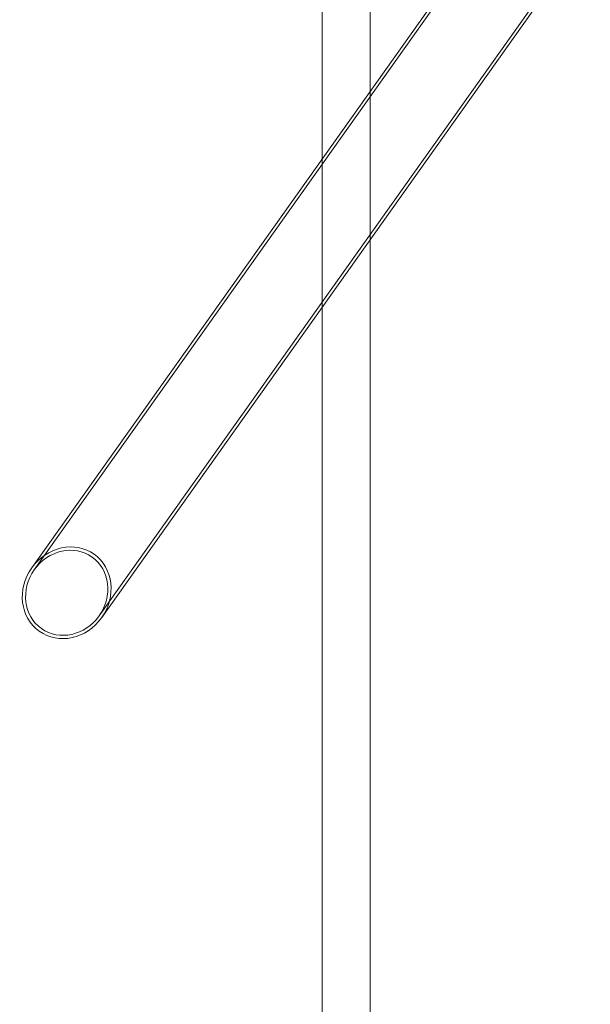
# Model space of a CAD drawing. Units: millimetres. Extents: x 6935 to 12984, y -4558 to 2942.
# Drawn here: x 6939 to 7530, y -2161 to -1141 of the extents above; entities that cross this region are included whole.
import ezdxf

# ---------------------------------------------------------------- set-up
doc = ezdxf.new("R2010")
doc.units = ezdxf.units.MM

# ---------------------------------------------------------------- blocks, each defined once
blk = doc.blocks.new('A$Cc605049c')
at = {"color": 0, "linetype": 'Continuous', "lineweight": 0}
for p, q in [((-6150, 2729.2), (-6150, 3673.1)), ((-6100, 2799.5), (-6100, 3602.8)), ((-5944.3, 3018.5), (-6450.9, 2306.1)), ((-6448.3, 2304.2), (-5941.7, 3016.7)), ((-6381, 2256.4), (-5874.4, 2968.8)), ((-5871.8, 2967), (-6378.4, 2254.6)), ((-6100, 2646.1), (-6100, 2799.5)), ((-6150, 2575.7), (-6150, 2729.2)), ((-6100, -492.7), (-6100, 2646.1)), ((-6150, -542.7), (-6150, 2575.7))]:
    blk.add_line(p, q, dxfattribs=at)
at = {"color": 0, "linetype": 'Continuous', "lineweight": 0, "extrusion": (0, 0, -1)}
blk.add_ellipse((-6414.7, 2280.3), major_axis=(26.3, 37), ratio=0.907673, start_param=-3.141592653589798, end_param=3.141592653589789, dxfattribs=at)
at = {"color": 0, "linetype": 'Continuous', "lineweight": 0}
for start_param, end_param in [(-3.141593, -1.570796), (1.570796, 3.141593), (-1.570796, 1.570796)]:
    blk.add_ellipse((-6414.7, 2280.3), major_axis=(-28.4, -39.9), ratio=0.907673, start_param=start_param, end_param=end_param, dxfattribs=at)

msp = doc.modelspace()

# ---------------------------------------------------------------- block references
msp.add_blockref('A$Cc605049c', (13402, -4015))

doc.saveas('drawing.dxf')
